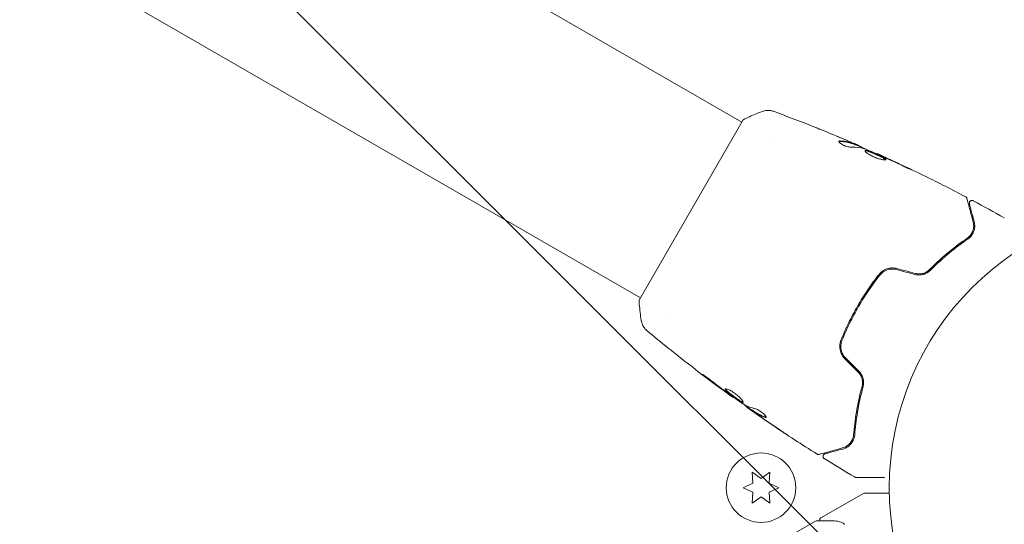
# Model space of a CAD drawing. Units: millimetres. Extents: x -5287 to 3804, y -3305 to 3607.
# Drawn here: x 721 to 906, y -548 to -453 of the extents above; entities that cross this region are included whole.
import ezdxf

# ---------------------------------------------------------------- set-up
doc = ezdxf.new("R2010")
doc.units = ezdxf.units.MM
doc.header["$LTSCALE"] = 20
doc.linetypes.add('HIDDEN', pattern=[9.525, 6.35, -3.175])
doc.layers.add('2d', color=230, linetype='Continuous')
doc.layers.add('EN-Free_Space_Hatch', color=10, linetype='HIDDEN')

msp = doc.modelspace()

# ---------------------------------------------------------------- hatches: boundary and pattern name
at = {"layer": 'EN-Free_Space_Hatch'}
h = msp.add_hatch(dxfattribs=at)
h.set_pattern_fill('ANSI31', color=256, scale=100)
h.set_pattern_definition([(315, (459, 2107), (224.506, 224.506), [])])
edge = h.paths.add_edge_path()
edge.add_line((459, 2107.01), (459, 188.45))
edge.add_arc((468.52, -811.5), 1000, 30, 90.54545, ccw=False)
edge.add_line((1334.55, -311.5), (1490.69, -581.96))
edge.add_line((1490.69, -581.96), (2523.88, -875.68))
edge.add_arc((2250.43, -1837.56), 1000, -15.86955, 74.13045, ccw=False)
edge.add_arc((2250.43, -1837.56), 1000, 254.13045, 344.13045, ccw=False)
edge.add_line((1976.98, -2799.45), (943.8, -2505.73))
edge.add_arc((1490.69, -581.96), 2000, 210, 254.13045, ccw=False)
edge.add_line((-241.36, -1581.96), (-397.51, -1311.5))
edge.add_arc((468.52, -811.5), 1000, 190.3214, 210, ccw=False)
edge.add_arc((-541, 9), 1000, 270, 271.47275, ccw=False)
edge.add_arc((-541, 9), 1000, 180, 270, ccw=False)
edge.add_line((-1541, 9), (-1541, 2107.01))
edge.add_arc((-541, 2107.01), 1000, 90, 180, ccw=False)
edge.add_arc((-541, 2107.01), 1000, 0, 90, ccw=False)

# ---------------------------------------------------------------- linework, layer by layer
at = {"layer": '2d', "lineweight": 0}
for p, q in [((856.47, -472.55), (489.24, -260.53)), ((837.47, -505.45), (470.24, -293.44)), ((856.72, -472.11), (837.22, -505.89)), ((861.79, -475.62), (861.79, -475.62)), ((877.74, -476.82), (877.79, -476.73)), ((878.71, -477.2), (878.76, -477.13)), ((881.74, -478.51), (881.77, -478.45)), ((842.79, -508.53), (842.79, -508.53)), ((877.32, -508.83), (877.15, -508.73)), ((854.76, -523.98), (854.72, -524.04)), ((857.45, -525.87), (857.4, -525.95)), ((858.32, -526.44), (858.27, -526.53)), ((860.04, -539.27), (858.36, -538.1)), ((858.36, -538.1), (858.54, -540.14)), ((861.71, -538.1), (860.04, -539.27)), ((861.54, -540.14), (861.71, -538.1)), ((858.54, -540.14), (856.69, -541)), ((856.69, -541), (858.54, -541.86)), ((863.39, -541), (861.54, -540.14)), ((861.54, -541.86), (863.39, -541)), ((858.54, -541.86), (858.36, -543.9)), ((858.36, -543.9), (860.04, -542.73)), ((860.04, -542.73), (861.71, -543.9)), ((861.71, -543.9), (861.54, -541.86)), ((871.25, -546.65), (879.19, -542.07)), ((879.44, -542), (884.05, -542)), ((854.61, -556.26), (870.21, -547.25))]:
    msp.add_line(p, q, dxfattribs=at)
for centre, radius in [((937.04, -541), 53), ((860.04, -541), 6.5)]:
    msp.add_circle(centre, radius, dxfattribs=at)
msp.add_arc((879.44, -542.5), 0.5, 90, 120, dxfattribs=at)
for points, knots in [([(856.72, -472.11), (857.51, -471.71), (858.32, -471.34), (859.5, -470.84), (859.87, -470.69), (860.24, -470.55)], [0, 0, 0, 0, 2.660887, 2.660887, 3.904745, 3.904745, 3.904745, 3.904745]), ([(860.24, -470.55), (860.54, -470.43), (860.87, -470.36), (861.35, -470.34), (861.51, -470.35), (861.79, -470.38), (861.91, -470.4), (862.15, -470.46), (862.27, -470.49), (862.36, -470.53)], [0, 0, 0, 0, 0.971802, 0.971802, 1.448447, 1.448447, 1.834818, 1.834818, 2.252163, 2.252163, 2.252163, 2.252163]), ([(870.41, -473.62), (870.44, -473.63), (870.49, -473.65), (870.59, -473.69), (870.66, -473.72), (870.8, -473.78), (870.87, -473.81), (871.11, -473.9), (871.29, -473.97), (871.47, -474.05)], [0.003802953, 0.003802953, 0.003802953, 0.003802953, 0.004028258, 0.004028258, 0.004321052, 0.004321052, 0.004613847, 0.004613847, 0.005199436, 0.005199436, 0.005199436, 0.005199436]), ([(874.63, -476.15), (874.62, -476.18), (874.62, -476.22), (874.67, -476.32), (874.72, -476.38), (874.87, -476.5), (874.96, -476.57), (875.18, -476.71), (875.3, -476.78), (875.57, -476.91), (875.72, -476.97), (876, -477.08), (876.14, -477.12), (876.42, -477.19), (876.54, -477.22), (876.77, -477.25), (876.87, -477.26), (876.95, -477.26)], [0.000672322, 0.000672322, 0.000672322, 0.000672322, 0.001130161, 0.001130161, 0.001588, 0.001588, 0.002045839, 0.002045839, 0.002503678, 0.002503678, 0.002961518, 0.002961518, 0.003419357, 0.003419357, 0.003877196, 0.003877196, 0.004335035, 0.004335035, 0.004335035, 0.004335035]), ([(874.85, -476.08), (874.79, -476.08), (874.74, -476.08), (874.67, -476.11), (874.65, -476.12), (874.63, -476.15)], [0, 0, 0, 0, 0.0003361609, 0.0003361609, 0.0006723218, 0.0006723218, 0.0006723218, 0.0006723218]), ([(874.8, -476.17), (875.31, -476.18), (875.79, -476.24), (876.49, -476.39), (876.72, -476.45), (877.16, -476.6), (877.37, -476.68), (877.59, -476.77)], [0, 0, 0, 0, 0.002970524, 0.002970524, 0.004455786, 0.004455786, 0.005941048, 0.005941048, 0.005941048, 0.005941048]), ([(877.64, -476.68), (877.42, -476.6), (877.21, -476.51), (876.77, -476.36), (876.54, -476.3), (875.84, -476.15), (875.36, -476.09), (874.85, -476.08)], [0, 0, 0, 0, 0.001485171, 0.001485171, 0.002970341, 0.002970341, 0.005940682, 0.005940682, 0.005940682, 0.005940682]), ([(875.85, -475.87), (876.16, -476.01), (876.45, -476.13), (877.01, -476.37), (877.26, -476.48), (877.47, -476.58)], [0, 0, 0, 0, 0.001015532, 0.001015532, 0.002031065, 0.002031065, 0.002031065, 0.002031065]), ([(878.61, -477.06), (878.57, -477.04), (878.52, -477.01), (878.35, -476.94), (878.25, -476.9), (877.89, -476.74), (877.6, -476.61), (877.28, -476.48)], [0, 0, 0, 0, 0.000502775, 0.000502775, 0.001005549, 0.001005549, 0.002011098, 0.002011098, 0.002011098, 0.002011098]), ([(877.47, -476.58), (877.55, -476.61), (877.62, -476.65), (877.73, -476.7), (877.76, -476.71), (877.81, -476.74), (877.76, -476.73), (877.64, -476.68)], [0, 0, 0, 0, 0.000405419, 0.000405419, 0.000810838, 0.000810838, 0.001621676, 0.001621676, 0.001621676, 0.001621676]), ([(877.59, -476.77), (877.65, -476.79), (877.69, -476.81), (877.73, -476.82), (877.74, -476.82), (877.74, -476.82)], [0, 0, 0, 0, 0.0004054221, 0.0004054221, 0.0006379335, 0.0006379335, 0.0006379335, 0.0006379335]), ([(877.75, -476.79), (878.34, -477.04), (878.93, -477.3), (879.72, -477.64), (879.92, -477.73), (880.12, -477.82)], [8.06827, 8.06827, 8.06827, 8.06827, 10.001335, 10.001335, 10.671994, 10.671994, 10.671994, 10.671994]), ([(879.52, -477.58), (880.06, -477.8), (880.59, -478.01), (881.64, -478.46), (882.17, -478.7), (882.69, -478.93)], [0, 0, 0, 0, 0.001910154, 0.001910154, 0.003820307, 0.003820307, 0.003820307, 0.003820307]), ([(879.54, -477.9), (879.53, -477.92), (879.53, -477.95), (879.55, -478.01), (879.58, -478.05), (879.65, -478.14), (879.7, -478.18), (879.81, -478.29), (879.88, -478.34), (880.04, -478.46), (880.13, -478.52), (880.33, -478.64), (880.44, -478.7), (880.66, -478.83), (880.78, -478.89), (881.03, -479.01), (881.16, -479.06), (881.41, -479.17), (881.55, -479.22), (881.8, -479.32), (881.93, -479.36), (882.3, -479.48), (882.52, -479.54), (882.82, -479.6), (882.91, -479.62), (883.07, -479.64), (883.14, -479.64), (883.26, -479.64), (883.31, -479.64), (883.38, -479.62), (883.4, -479.61), (883.41, -479.59)], [0, 0, 0, 0, 0.000415765, 0.000415765, 0.00083153, 0.00083153, 0.001247295, 0.001247295, 0.00166306, 0.00166306, 0.002078825, 0.002078825, 0.002494589, 0.002494589, 0.002910354, 0.002910354, 0.003326119, 0.003326119, 0.003741884, 0.003741884, 0.004157649, 0.004157649, 0.004989179, 0.004989179, 0.005404944, 0.005404944, 0.005820709, 0.005820709, 0.006236474, 0.006236474, 0.006652238, 0.006652238, 0.006652238, 0.006652238]), ([(879.53, -477.95), (879.54, -477.95), (879.55, -477.95), (879.59, -477.94), (879.64, -477.94), (879.75, -477.95), (879.82, -477.96), (879.97, -478), (880.06, -478.03), (880.24, -478.08), (880.34, -478.12), (880.56, -478.2), (880.68, -478.24), (881.03, -478.38), (881.29, -478.49), (881.67, -478.66), (881.79, -478.72), (882.04, -478.83), (882.16, -478.89), (882.39, -479), (882.5, -479.06), (882.71, -479.16), (882.8, -479.21), (883.06, -479.36), (883.19, -479.45), (883.31, -479.55), (883.34, -479.58), (883.36, -479.62), (883.36, -479.62), (883.36, -479.63)], [0.00030701, 0.00030701, 0.00030701, 0.00030701, 0.000413434, 0.000413434, 0.000826868, 0.000826868, 0.001240303, 0.001240303, 0.001653737, 0.001653737, 0.002067171, 0.002067171, 0.002480605, 0.002480605, 0.003307474, 0.003307474, 0.003720908, 0.003720908, 0.004134342, 0.004134342, 0.004547777, 0.004547777, 0.004961211, 0.004961211, 0.005788079, 0.005788079, 0.006201514, 0.006201514, 0.006283371, 0.006283371, 0.006283371, 0.006283371]), ([(883.41, -479.59), (883.42, -479.57), (883.42, -479.55), (883.39, -479.5), (883.36, -479.46), (883.24, -479.36), (883.11, -479.27), (882.85, -479.13), (882.76, -479.08), (882.55, -478.97), (882.44, -478.92), (882.21, -478.8), (882.09, -478.75), (881.85, -478.63), (881.72, -478.57), (881.46, -478.46), (881.34, -478.41), (881.09, -478.3), (880.97, -478.25), (880.73, -478.16), (880.61, -478.11), (880.4, -478.03), (880.3, -478), (880.01, -477.91), (879.86, -477.87), (879.63, -477.85), (879.56, -477.86), (879.54, -477.9)], [0.006652238, 0.006652238, 0.006652238, 0.006652238, 0.007065568, 0.007065568, 0.007478898, 0.007478898, 0.008305558, 0.008305558, 0.008718887, 0.008718887, 0.009132217, 0.009132217, 0.009545547, 0.009545547, 0.009958877, 0.009958877, 0.010372206, 0.010372206, 0.010785536, 0.010785536, 0.011198866, 0.011198866, 0.011612196, 0.011612196, 0.012438855, 0.012438855, 0.013265515, 0.013265515, 0.013265515, 0.013265515]), ([(882.79, -478.92), (882.63, -478.85), (882.49, -478.78), (882.24, -478.67), (882.13, -478.62), (881.95, -478.54), (881.89, -478.51), (881.8, -478.46), (881.77, -478.45), (881.77, -478.45)], [0, 0, 0, 0, 0.000630096, 0.000630096, 0.001260193, 0.001260193, 0.001890289, 0.001890289, 0.002520386, 0.002520386, 0.002520386, 0.002520386]), ([(881.77, -478.45), (884.79, -479.81), (887.79, -481.22), (893.29, -483.92), (895.81, -485.2), (898.3, -486.52)], [0, 0, 0, 0, 10.001335, 10.001335, 18.519664, 18.519664, 18.519664, 18.519664]), ([(886.43, -480.69), (886.58, -480.76), (886.74, -480.84), (886.98, -480.95), (887.07, -480.99), (887.22, -481.07), (887.3, -481.1), (887.53, -481.2), (887.67, -481.27), (887.9, -481.37), (887.99, -481.41), (888.12, -481.46), (888.15, -481.48), (888.16, -481.47), (888.15, -481.47), (888.12, -481.45), (888.1, -481.44), (887.94, -481.36), (887.7, -481.24), (887.4, -481.09)], [0, 0, 0, 0, 0.000535625, 0.000535625, 0.000803438, 0.000803438, 0.001071251, 0.001071251, 0.001606876, 0.001606876, 0.002142502, 0.002142502, 0.002678127, 0.002678127, 0.00294594, 0.00294594, 0.003213752, 0.003213752, 0.004285003, 0.004285003, 0.004285003, 0.004285003]), ([(898.3, -486.52), (898.35, -486.54), (898.39, -486.58), (898.47, -486.66), (898.5, -486.7), (898.53, -486.78), (898.54, -486.8), (898.55, -486.83)], [0, 0, 0, 0, 0.1620246, 0.1620246, 0.3245698, 0.3245698, 0.4103895, 0.4103895, 0.4103895, 0.4103895]), ([(898.55, -486.83), (898.55, -486.83), (898.55, -486.84), (898.56, -486.86), (898.56, -486.87), (898.57, -486.89), (898.57, -486.89), (898.57, -486.9), (898.57, -486.9), (898.58, -486.92), (898.59, -486.96), (898.63, -487.11), (898.67, -487.29), (898.77, -487.65), (898.81, -487.79), (898.89, -488.1), (898.94, -488.27), (899.18, -489.18), (899.43, -490.13), (899.74, -491.25)], [0.02464336, 0.02464336, 0.02464336, 0.02464336, 0.03015026, 0.03015026, 0.03316528, 0.03316528, 0.03391904, 0.03391904, 0.0346728, 0.0346728, 0.03618031, 0.03618031, 0.03919533, 0.03919533, 0.04070285, 0.04070285, 0.04221036, 0.04221036, 0.04824041, 0.04824041, 0.04824041, 0.04824041]), ([(899.03, -487.86), (899.03, -487.84), (899.02, -487.82), (899.02, -487.78), (899.02, -487.76), (899.02, -487.7), (899.02, -487.66), (899.04, -487.58), (899.05, -487.54), (899.09, -487.46), (899.12, -487.43), (899.17, -487.36), (899.21, -487.34), (899.28, -487.29), (899.31, -487.27), (899.39, -487.24), (899.43, -487.23), (899.52, -487.23), (899.56, -487.23), (899.65, -487.25), (899.71, -487.26), (899.75, -487.29)], [0, 0, 0, 0, 0.059741, 0.059741, 0.118636, 0.118636, 0.2446, 0.2446, 0.370565, 0.370565, 0.496529, 0.496529, 0.622493, 0.622493, 0.748457, 0.748457, 0.874421, 0.874421, 1.000385, 1.000385, 1.158548, 1.158548, 1.158548, 1.158548]), ([(899.93, -491.2), (899.8, -490.73), (899.69, -490.31), (899.54, -489.74), (899.49, -489.56), (899.4, -489.23), (899.36, -489.08), (899.17, -488.37), (899.08, -488.03), (899.05, -487.94), (899.05, -487.93), (899.05, -487.92), (899.05, -487.92), (899.05, -487.91), (899.05, -487.9), (899.04, -487.89), (899.04, -487.88), (899.04, -487.86), (899.03, -487.86), (899.03, -487.86)], [0, 0, 0, 0, 0.00280724, 0.00280724, 0.00421086, 0.00421086, 0.00561448, 0.00561448, 0.01122897, 0.01122897, 0.01193078, 0.01193078, 0.01263259, 0.01263259, 0.01403621, 0.01403621, 0.01684345, 0.01684345, 0.02211228, 0.02211228, 0.02211228, 0.02211228]), ([(899.74, -491.25), (899.81, -491.53), (899.84, -491.81), (899.82, -492.36), (899.77, -492.62), (899.64, -493.01), (899.58, -493.14), (899.45, -493.39), (899.37, -493.52), (899.11, -493.87), (898.9, -494.09), (898.62, -494.28)], [0, 0, 0, 0, 0.001345717, 0.001345717, 0.002691433, 0.002691433, 0.003364292, 0.003364292, 0.00403715, 0.00403715, 0.005382867, 0.005382867, 0.005382867, 0.005382867]), ([(898.73, -494.45), (899.07, -494.22), (899.31, -493.96), (899.59, -493.56), (899.67, -493.42), (899.8, -493.14), (899.86, -493), (899.98, -492.58), (900.03, -492.3), (900.04, -491.75), (900, -491.48), (899.93, -491.2)], [0, 0, 0, 0, 0.001851544, 0.001851544, 0.002777316, 0.002777316, 0.003703088, 0.003703088, 0.005554632, 0.005554632, 0.007406175, 0.007406175, 0.007406175, 0.007406175]), ([(898.62, -494.28), (897.54, -495.03), (896.39, -495.88), (894.04, -497.82), (892.82, -498.91), (891.59, -500.15)], [0, 0, 0, 0, 0.00577336, 0.00577336, 0.01154671, 0.01154671, 0.01154671, 0.01154671]), ([(891.73, -500.29), (892.94, -499.08), (894.14, -498), (896.49, -496.06), (897.63, -495.21), (898.73, -494.45)], [0, 0, 0, 0, 0.00561537, 0.00561537, 0.01123074, 0.01123074, 0.01123074, 0.01123074]), ([(882.12, -501.08), (881.39, -501.99), (880.7, -502.94), (879.69, -504.42), (879.36, -504.93), (878.72, -505.95), (878.41, -506.47), (877.5, -508.04), (876.94, -509.1), (875.91, -511.24), (875.44, -512.31), (875, -513.4)], [0, 0, 0, 0, 0.0036116, 0.0036116, 0.0054174, 0.0054174, 0.0072232, 0.0072232, 0.01083479, 0.01083479, 0.01444639, 0.01444639, 0.01444639, 0.01444639]), ([(885.46, -499.97), (885.15, -499.88), (884.83, -499.85), (884.2, -499.87), (883.88, -499.93), (883.45, -500.08), (883.31, -500.14), (883.03, -500.28), (882.9, -500.36), (882.53, -500.63), (882.31, -500.84), (882.12, -501.08)], [0, 0, 0, 0, 0.000962618, 0.000962618, 0.001925236, 0.001925236, 0.002406545, 0.002406545, 0.002887854, 0.002887854, 0.003850472, 0.003850472, 0.003850472, 0.003850472]), ([(882.28, -501.2), (882.63, -500.74), (883.12, -500.4), (883.95, -500.12), (884.24, -500.07), (884.83, -500.05), (885.12, -500.08), (885.41, -500.16)], [0, 0, 0, 0, 0.001770151, 0.001770151, 0.002655226, 0.002655226, 0.003540301, 0.003540301, 0.003540301, 0.003540301]), ([(888.83, -501.08), (889.1, -501.15), (889.38, -501.18), (889.78, -501.18), (889.92, -501.17), (890.19, -501.12), (890.32, -501.1), (890.57, -501.02), (890.69, -500.98), (890.93, -500.87), (891.05, -500.81), (891.37, -500.62), (891.56, -500.46), (891.73, -500.29)], [0, 0, 0, 0, 0.000837423, 0.000837423, 0.001256134, 0.001256134, 0.001674846, 0.001674846, 0.002093557, 0.002093557, 0.002512269, 0.002512269, 0.003349692, 0.003349692, 0.003349692, 0.003349692]), ([(888.88, -500.88), (889.12, -500.95), (889.37, -500.98), (889.88, -500.98), (890.13, -500.94), (890.61, -500.8), (890.84, -500.71), (891.25, -500.46), (891.43, -500.31), (891.59, -500.15)], [0, 0, 0, 0, 0.000754737, 0.000754737, 0.001509473, 0.001509473, 0.00226421, 0.00226421, 0.003018947, 0.003018947, 0.003018947, 0.003018947]), ([(891.59, -500.15), (891.43, -500.32), (891.24, -500.47), (890.93, -500.65), (890.82, -500.7), (890.6, -500.8), (890.48, -500.84), (890.13, -500.94), (889.88, -500.98), (889.38, -500.98), (889.13, -500.95), (888.88, -500.88)], [0, 0, 0, 0, 0.000760497, 0.000760497, 0.001140745, 0.001140745, 0.001520994, 0.001520994, 0.002281491, 0.002281491, 0.003041988, 0.003041988, 0.003041988, 0.003041988]), ([(875.19, -513.47), (875.62, -512.39), (876.09, -511.31), (876.87, -509.71), (877.14, -509.18), (877.7, -508.12), (878, -507.59), (878.9, -506.02), (879.53, -505.02), (880.86, -503.06), (881.55, -502.11), (882.28, -501.2)], [0, 0, 0, 0, 0.0035954, 0.0035954, 0.00539309, 0.00539309, 0.00719079, 0.00719079, 0.01078619, 0.01078619, 0.01438158, 0.01438158, 0.01438158, 0.01438158]), ([(837.63, -509.72), (837.48, -508.72), (837.35, -507.68), (837.25, -506.39), (837.24, -506.14), (837.22, -505.89)], [0, 0, 0, 0, 3.150023, 3.150023, 3.901435, 3.901435, 3.901435, 3.901435]), ([(838.67, -511.57), (838.62, -511.52), (838.56, -511.47), (838.43, -511.34), (838.36, -511.27), (838.2, -511.07), (838.1, -510.94), (837.89, -510.59), (837.79, -510.35), (837.68, -509.98), (837.65, -509.85), (837.63, -509.72)], [0, 0, 0, 0, 0.281105, 0.281105, 0.591987, 0.591987, 1.075535, 1.075535, 1.846945, 1.846945, 2.242897, 2.242897, 2.242897, 2.242897]), ([(838.67, -511.57), (838.67, -511.57), (838.67, -511.57), (838.67, -511.57), (838.67, -511.57), (838.67, -511.57)], [0.00233076358, 0.00233076358, 0.00233076358, 0.00233076358, 0.00233614505, 0.00233614505, 0.00234726556, 0.00234726556, 0.00234726556, 0.00234726556]), ([(854.72, -524.04), (852.04, -522.1), (849.39, -520.11), (844.04, -515.96), (841.34, -513.79), (838.67, -511.57)], [0, 0, 0, 0, 10.001335, 10.001335, 20.470445, 20.470445, 20.470445, 20.470445]), ([(875, -513.4), (874.78, -513.97), (874.72, -514.59), (874.9, -515.51), (875, -515.8), (875.3, -516.37), (875.49, -516.62), (875.71, -516.85)], [0, 0, 0, 0, 0.001914168, 0.001914168, 0.002871252, 0.002871252, 0.003828336, 0.003828336, 0.003828336, 0.003828336]), ([(875.85, -516.71), (875.64, -516.5), (875.47, -516.25), (875.26, -515.87), (875.2, -515.74), (875.1, -515.46), (875.06, -515.32), (875.01, -515.03), (874.99, -514.89), (874.97, -514.6), (874.98, -514.45), (875.01, -514.02), (875.08, -513.74), (875.19, -513.47)], [0, 0, 0, 0, 0.000889055, 0.000889055, 0.001333583, 0.001333583, 0.00177811, 0.00177811, 0.002222638, 0.002222638, 0.002667165, 0.002667165, 0.00355622, 0.00355622, 0.00355622, 0.00355622]), ([(878.22, -519.35), (878.39, -519.53), (878.55, -519.73), (878.8, -520.17), (878.89, -520.4), (878.99, -520.78), (879.01, -520.91), (879.02, -521.04)], [0, 0, 0, 0, 0.000754737, 0.000754737, 0.001509473, 0.001509473, 0.001915042, 0.001915042, 0.001915042, 0.001915042]), ([(878.22, -519.35), (878.4, -519.53), (878.55, -519.73), (878.74, -520.06), (878.79, -520.18), (878.88, -520.41), (878.92, -520.52), (878.98, -520.76), (879, -520.88), (879.03, -521.12), (879.04, -521.25), (879.04, -521.61), (879, -521.84), (878.94, -522.07)], [0, 0, 0, 0, 0.000765347, 0.000765347, 0.00114802, 0.00114802, 0.001530694, 0.001530694, 0.001913367, 0.001913367, 0.00229604, 0.00229604, 0.003061387, 0.003061387, 0.003061387, 0.003061387]), ([(879.13, -522.12), (879.2, -521.88), (879.23, -521.64), (879.24, -521.26), (879.23, -521.13), (879.21, -520.88), (879.18, -520.74), (879.12, -520.49), (879.08, -520.36), (878.98, -520.11), (878.92, -519.99), (878.72, -519.63), (878.56, -519.41), (878.36, -519.21)], [0, 0, 0, 0, 0.000832155, 0.000832155, 0.001248232, 0.001248232, 0.001664309, 0.001664309, 0.002080386, 0.002080386, 0.002496464, 0.002496464, 0.003328618, 0.003328618, 0.003328618, 0.003328618]), ([(849.73, -520.31), (849.6, -520.21), (849.48, -520.11), (849.33, -519.99), (849.28, -519.96), (849.21, -519.89), (849.17, -519.87), (849.09, -519.8), (849.06, -519.78), (849.07, -519.77), (849.1, -519.78), (849.19, -519.84), (849.22, -519.86), (849.31, -519.91), (849.35, -519.94), (849.46, -520.01), (849.52, -520.05), (849.64, -520.14), (849.7, -520.18), (850.04, -520.42), (850.35, -520.66), (850.61, -520.87)], [0, 0, 0, 0, 0.000536546, 0.000536546, 0.000804819, 0.000804819, 0.001073092, 0.001073092, 0.001609638, 0.001609638, 0.002146183, 0.002146183, 0.002414456, 0.002414456, 0.002682729, 0.002682729, 0.002951002, 0.002951002, 0.003219275, 0.003219275, 0.004292367, 0.004292367, 0.004292367, 0.004292367]), ([(850.61, -520.87), (851.06, -521.22), (851.51, -521.58), (852.42, -522.27), (852.87, -522.61), (853.33, -522.96)], [0, 0, 0, 0, 0.001845834, 0.001845834, 0.003691668, 0.003691668, 0.003691668, 0.003691668]), ([(856.71, -525.02), (856.7, -525.04), (856.68, -525.05), (856.62, -525.05), (856.58, -525.04), (856.48, -525.01), (856.42, -524.98), (856.28, -524.91), (856.2, -524.87), (855.95, -524.72), (855.75, -524.59), (855.43, -524.38), (855.32, -524.3), (855.1, -524.14), (854.99, -524.06), (854.76, -523.9), (854.65, -523.82), (854.43, -523.65), (854.33, -523.57), (854.03, -523.33), (853.85, -523.18), (853.63, -522.98), (853.57, -522.92), (853.46, -522.81), (853.41, -522.75), (853.35, -522.66), (853.33, -522.62), (853.3, -522.55), (853.3, -522.53), (853.31, -522.51)], [0, 0, 0, 0, 0.0004136, 0.0004136, 0.0008272, 0.0008272, 0.0012408, 0.0012408, 0.0016544, 0.0016544, 0.0024816, 0.0024816, 0.0028952, 0.0028952, 0.0033088, 0.0033088, 0.0037224, 0.0037224, 0.004136, 0.004136, 0.0049632, 0.0049632, 0.0053768, 0.0053768, 0.0057904, 0.0057904, 0.006203999, 0.006203999, 0.006617599, 0.006617599, 0.006617599, 0.006617599]), ([(853.31, -522.51), (853.34, -522.47), (853.41, -522.45), (853.63, -522.49), (853.78, -522.54), (854.05, -522.67), (854.15, -522.71), (854.35, -522.82), (854.46, -522.88), (854.68, -523.02), (854.79, -523.09), (855.02, -523.25), (855.13, -523.33), (855.36, -523.5), (855.46, -523.58), (855.67, -523.76), (855.78, -523.85), (855.97, -524.02), (856.05, -524.1), (856.22, -524.27), (856.29, -524.35), (856.49, -524.57), (856.59, -524.71), (856.71, -524.91), (856.74, -524.99), (856.71, -525.02)], [0.006617599, 0.006617599, 0.006617599, 0.006617599, 0.007449314, 0.007449314, 0.008281029, 0.008281029, 0.008696886, 0.008696886, 0.009112744, 0.009112744, 0.009528601, 0.009528601, 0.009944458, 0.009944458, 0.010360316, 0.010360316, 0.010776173, 0.010776173, 0.011192031, 0.011192031, 0.011607888, 0.011607888, 0.012439603, 0.012439603, 0.013271318, 0.013271318, 0.013271318, 0.013271318]), ([(853.36, -522.47), (853.36, -522.48), (853.36, -522.49), (853.38, -522.53), (853.4, -522.57), (853.5, -522.71), (853.61, -522.83), (853.82, -523.03), (853.91, -523.1), (854.08, -523.25), (854.18, -523.32), (854.38, -523.48), (854.48, -523.56), (854.7, -523.73), (854.81, -523.81), (855.15, -524.06), (855.37, -524.22), (855.69, -524.43), (855.79, -524.5), (855.99, -524.62), (856.08, -524.68), (856.25, -524.78), (856.33, -524.82), (856.47, -524.89), (856.53, -524.92), (856.64, -524.96), (856.69, -524.97), (856.72, -524.96)], [0.006959302, 0.006959302, 0.006959302, 0.006959302, 0.007065717, 0.007065717, 0.007479037, 0.007479037, 0.008305676, 0.008305676, 0.008718996, 0.008718996, 0.009132316, 0.009132316, 0.009545635, 0.009545635, 0.009958955, 0.009958955, 0.010785595, 0.010785595, 0.011198915, 0.011198915, 0.011612234, 0.011612234, 0.012025554, 0.012025554, 0.012438874, 0.012438874, 0.012937835, 0.012937835, 0.012937835, 0.012937835]), ([(878.94, -522.07), (878.48, -523.75), (878.15, -525.35), (877.64, -528.36), (877.48, -529.78), (877.37, -531.09)], [0, 0, 0, 0, 0.00577336, 0.00577336, 0.01154671, 0.01154671, 0.01154671, 0.01154671]), ([(877.57, -531.1), (877.68, -529.77), (877.84, -528.35), (878.35, -525.35), (878.68, -523.77), (879.13, -522.12)], [0, 0, 0, 0, 0.00561537, 0.00561537, 0.01123074, 0.01123074, 0.01123074, 0.01123074]), ([(854.72, -524.04), (854.72, -524.04), (854.7, -524.03), (854.62, -523.97), (854.56, -523.92), (854.41, -523.81), (854.31, -523.74), (854.09, -523.57), (853.97, -523.48), (853.83, -523.38)], [0, 0, 0, 0, 0.000630412, 0.000630412, 0.001260825, 0.001260825, 0.001891237, 0.001891237, 0.00252165, 0.00252165, 0.00252165, 0.00252165]), ([(853.91, -523.38), (854.38, -523.72), (854.84, -524.05), (855.78, -524.7), (856.25, -525.03), (856.72, -525.35)], [0, 0, 0, 0, 0.00190427, 0.00190427, 0.003808539, 0.003808539, 0.003808539, 0.003808539]), ([(857.43, -525.9), (857.43, -525.9), (857.42, -525.89), (857.39, -525.87), (857.37, -525.85), (857.3, -525.79), (857.26, -525.76), (857.17, -525.69), (857.11, -525.64), (857.04, -525.58), (857.02, -525.57), (857, -525.55)], [0, 0, 0, 0, 0.00032099, 0.00032099, 0.000641981, 0.000641981, 0.000962971, 0.000962971, 0.001283961, 0.001283961, 0.00137276, 0.00137276, 0.00137276, 0.00137276]), ([(858.72, -526.88), (858.58, -526.78), (858.44, -526.69), (858.19, -526.51), (858.07, -526.43), (857.75, -526.2), (857.6, -526.09), (857.54, -526.05)], [0, 0, 0, 0, 0.000502086, 0.000502086, 0.001004171, 0.001004171, 0.002008343, 0.002008343, 0.002008343, 0.002008343]), ([(858.4, -526.61), (858.35, -526.57), (858.31, -526.55), (858.27, -526.53), (858.27, -526.53), (858.31, -526.56), (858.4, -526.63), (858.55, -526.74)], [0, 0, 0, 0, 0.000405292, 0.000405292, 0.000810583, 0.000810583, 0.001621167, 0.001621167, 0.001621167, 0.001621167]), ([(870.49, -534.69), (867.69, -532.93), (864.91, -531.12), (860.89, -528.39), (859.61, -527.51), (858.34, -526.62)], [0, 0, 0, 0, 10.001335, 10.001335, 14.690563, 14.690563, 14.690563, 14.690563]), ([(860.82, -527.85), (860.38, -527.71), (859.96, -527.53), (859.36, -527.21), (859.16, -527.1), (858.78, -526.85), (858.59, -526.73), (858.4, -526.61)], [0, 0, 0, 0, 0.002938605, 0.002938605, 0.004407908, 0.004407908, 0.005877211, 0.005877211, 0.005877211, 0.005877211]), ([(858.45, -526.52), (858.64, -526.64), (858.83, -526.77), (859.21, -527.01), (859.41, -527.13), (860.01, -527.44), (860.43, -527.62), (860.87, -527.76)], [0, 0, 0, 0, 0.001469311, 0.001469311, 0.002938621, 0.002938621, 0.005877242, 0.005877242, 0.005877242, 0.005877242]), ([(858.55, -526.74), (858.74, -526.88), (858.96, -527.03), (859.46, -527.38), (859.72, -527.56), (860, -527.75)], [0, 0, 0, 0, 0.001013465, 0.001013465, 0.00202693, 0.00202693, 0.00202693, 0.00202693]), ([(858.98, -526.22), (859.05, -526.24), (859.14, -526.27), (859.35, -526.36), (859.46, -526.41), (859.7, -526.56), (859.83, -526.63), (860.08, -526.81), (860.2, -526.9), (860.55, -527.19), (860.74, -527.37), (860.98, -527.68), (861.03, -527.79), (861, -527.84)], [0, 0, 0, 0, 0.000456133, 0.000456133, 0.000912267, 0.000912267, 0.0013684, 0.0013684, 0.001824534, 0.001824534, 0.0027368, 0.0027368, 0.003649067, 0.003649067, 0.003649067, 0.003649067]), ([(860.87, -527.76), (860.92, -527.77), (860.96, -527.78), (861, -527.78), (861, -527.78), (861.01, -527.78)], [0, 0, 0, 0, 0.0003297632, 0.0003297632, 0.0003852274, 0.0003852274, 0.0003852274, 0.0003852274]), ([(865.06, -531.19), (865.06, -531.19), (865.05, -531.18), (865.01, -531.16), (864.98, -531.13), (864.85, -531.05), (864.73, -530.97), (864.5, -530.82), (864.42, -530.77), (864.25, -530.65), (864.15, -530.59), (863.96, -530.46), (863.87, -530.4), (863.67, -530.27), (863.57, -530.2), (863.47, -530.13)], [0.002335629, 0.002335629, 0.002335629, 0.002335629, 0.002691247, 0.002691247, 0.003046864, 0.003046864, 0.003758098, 0.003758098, 0.004113716, 0.004113716, 0.004469333, 0.004469333, 0.00482495, 0.00482495, 0.005180567, 0.005180567, 0.005180567, 0.005180567]), ([(863.9, -530.41), (864.06, -530.52), (864.21, -530.62), (864.5, -530.81), (864.63, -530.89), (864.84, -531.04), (864.92, -531.09), (865.01, -531.15), (865.03, -531.16), (865.06, -531.18), (865.06, -531.19), (865.06, -531.19)], [0, 0, 0, 0, 0.000583907, 0.000583907, 0.001167815, 0.001167815, 0.001751722, 0.001751722, 0.002043676, 0.002043676, 0.002335629, 0.002335629, 0.002335629, 0.002335629]), ([(877.37, -531.09), (877.35, -531.42), (877.26, -531.72), (877.02, -532.26), (876.87, -532.5), (876.6, -532.81), (876.5, -532.91), (876.29, -533.08), (876.18, -533.16), (875.84, -533.38), (875.59, -533.49), (875.31, -533.57)], [0, 0, 0, 0, 0.001348017, 0.001348017, 0.002696033, 0.002696033, 0.003370042, 0.003370042, 0.00404405, 0.00404405, 0.005392066, 0.005392066, 0.005392066, 0.005392066]), ([(875.36, -533.76), (875.63, -533.69), (875.89, -533.58), (876.36, -533.29), (876.58, -533.12), (876.88, -532.8), (876.97, -532.68), (877.15, -532.43), (877.23, -532.29), (877.44, -531.84), (877.54, -531.5), (877.57, -531.1)], [0, 0, 0, 0, 0.001864837, 0.001864837, 0.003729674, 0.003729674, 0.004662092, 0.004662092, 0.00559451, 0.00559451, 0.007459347, 0.007459347, 0.007459347, 0.007459347]), ([(875.31, -533.57), (874.18, -533.87), (873.23, -534.13), (872.31, -534.37), (872.14, -534.42), (871.84, -534.5), (871.7, -534.54), (871.33, -534.63), (871.16, -534.68), (871.01, -534.72), (870.97, -534.73), (870.95, -534.74), (870.94, -534.74), (870.92, -534.74), (870.91, -534.75), (870.89, -534.75), (870.88, -534.75), (870.88, -534.75)], [0, 0, 0, 0, 0.00604989, 0.00604989, 0.00756236, 0.00756236, 0.00907483, 0.00907483, 0.01209978, 0.01209978, 0.01361225, 0.01361225, 0.01512472, 0.01512472, 0.01814967, 0.01814967, 0.02364717, 0.02364717, 0.02364717, 0.02364717]), ([(872.01, -534.66), (872.01, -534.66), (872.02, -534.66), (872.03, -534.65), (872.04, -534.65), (872.06, -534.65), (872.06, -534.64), (872.07, -534.64), (872.08, -534.64), (872.09, -534.64), (872.09, -534.64), (872.14, -534.62), (872.24, -534.6), (872.49, -534.53), (872.59, -534.5), (872.82, -534.44), (872.95, -534.41), (873.65, -534.22), (874.42, -534.01), (875.36, -533.76)], [0.02275047, 0.02275047, 0.02275047, 0.02275047, 0.02787328, 0.02787328, 0.0306606, 0.0306606, 0.03205427, 0.03205427, 0.0327511, 0.0327511, 0.03344793, 0.03344793, 0.03623526, 0.03623526, 0.03762892, 0.03762892, 0.03902259, 0.03902259, 0.04459724, 0.04459724, 0.04459724, 0.04459724]), ([(870.88, -534.75), (870.86, -534.76), (870.84, -534.76), (870.8, -534.77), (870.78, -534.77), (870.72, -534.77), (870.67, -534.77), (870.58, -534.74), (870.53, -534.72), (870.49, -534.69)], [0, 0, 0, 0, 0.063877, 0.063877, 0.1267226, 0.1267226, 0.2526866, 0.2526866, 0.41085, 0.41085, 0.41085, 0.41085]), ([(871.88, -535.56), (871.83, -535.54), (871.79, -535.5), (871.72, -535.42), (871.7, -535.37), (871.66, -535.27), (871.65, -535.21), (871.64, -535.1), (871.65, -535.05), (871.68, -534.94), (871.7, -534.89), (871.77, -534.81), (871.81, -534.77), (871.89, -534.7), (871.94, -534.68), (872, -534.66), (872.01, -534.66), (872.01, -534.66)], [0, 0, 0, 0, 0.16195, 0.16195, 0.324498, 0.324498, 0.487024, 0.487024, 0.649551, 0.649551, 0.812077, 0.812077, 0.974604, 0.974604, 1.137131, 1.137131, 1.15657, 1.15657, 1.15657, 1.15657]), ([(877.8, -539.07), (877.8, -539.07), (877.8, -539.07), (877.8, -539.07), (877.8, -539.07), (877.8, -539.07), (877.79, -539.07), (877.79, -539.07), (877.79, -539.07), (877.78, -539.07), (877.76, -539.07), (877.73, -539.07), (877.71, -539.06), (877.64, -539.05), (877.59, -539.03), (877.55, -539)], [0, 0, 0, 0, 0.0004883, 0.0004883, 0.0024414, 0.0024414, 0.0063477, 0.0063477, 0.0141604, 0.0141604, 0.0454251, 0.0454251, 0.1080431, 0.1080431, 0.2662065, 0.2662065, 0.2662065, 0.2662065]), ([(883.17, -539.07), (883.17, -539.07), (883.16, -539.07), (882.37, -539.07), (881.63, -539.07), (880.63, -539.07), (880.31, -539.07), (879.73, -539.07), (879.46, -539.07), (878.74, -539.07), (878.37, -539.07), (878.02, -539.07), (877.93, -539.07), (877.87, -539.07), (877.87, -539.07), (877.86, -539.07), (877.85, -539.07), (877.83, -539.07), (877.82, -539.07), (877.81, -539.07), (877.8, -539.07), (877.8, -539.07)], [0.00361312, 0.00361312, 0.00361312, 0.00361312, 0.00362128, 0.00362128, 0.00724257, 0.00724257, 0.00905321, 0.00905321, 0.01086385, 0.01086385, 0.01448514, 0.01448514, 0.01629578, 0.01629578, 0.0172011, 0.0172011, 0.01810642, 0.01810642, 0.02172771, 0.02172771, 0.02826335, 0.02826335, 0.02826335, 0.02826335]), ([(871.02, -547.19), (871.01, -547.19), (871.01, -547.19), (871, -547.13), (871, -547.07), (871.01, -546.97), (871.03, -546.91), (871.08, -546.81), (871.11, -546.77), (871.18, -546.7), (871.22, -546.67), (871.25, -546.65)], [0.1511617, 0.1511617, 0.1511617, 0.1511617, 0.1619902, 0.1619902, 0.3245365, 0.3245365, 0.4870626, 0.4870626, 0.6495895, 0.6495895, 0.7820197, 0.7820197, 0.7820197, 0.7820197]), ([(870.46, -547.19), (870.65, -547.19), (870.97, -547.19), (871.85, -547.2), (872.43, -547.21), (873.32, -547.22), (873.54, -547.22), (873.78, -547.23)], [0, 0, 0, 0, 4.507571, 4.507571, 9.166252, 9.166252, 10.647046, 10.647046, 10.647046, 10.647046]), ([(873.78, -547.23), (874.26, -547.23), (874.66, -547.33), (875.21, -547.55), (875.39, -547.64), (875.56, -547.75)], [0, 0, 0, 0, 2.68096, 2.68096, 4.072421, 4.072421, 4.072421, 4.072421])]:
    msp.add_open_spline(points, degree=3, knots=knots, dxfattribs=at)
for points in [[(862.37, -470.53), (865.06, -471.52), (867.74, -472.55), (870.41, -473.62)], [(871.47, -474.05), (872.93, -474.64), (874.39, -475.25), (875.85, -475.87)], [(876.13, -475.99), (875.47, -475.71), (874.82, -475.43), (874.16, -475.16)], [(874.62, -476.2), (874.66, -476.18), (874.72, -476.17), (874.8, -476.17)], [(877.28, -476.48), (876.9, -476.31), (876.51, -476.15), (876.13, -475.99)], [(878.76, -477.13), (878.76, -477.13), (878.71, -477.1), (878.61, -477.06)], [(876.95, -477.26), (877.81, -477.23), (878.62, -477.32), (879.37, -477.53)], [(879.37, -477.53), (879.41, -477.54), (879.46, -477.56), (879.52, -477.58)], [(881.77, -478.45), (881.77, -478.45), (881.77, -478.45), (881.77, -478.45)], [(882.69, -478.93), (882.81, -478.98), (882.96, -479.05), (883.09, -479.11)], [(883.72, -479.35), (883.39, -479.2), (883.08, -479.05), (882.79, -478.92)], [(883.09, -479.11), (883.18, -479.15), (883.26, -479.19), (883.35, -479.23)], [(883.35, -479.23), (884.38, -479.71), (885.41, -480.19), (886.43, -480.69)], [(887.4, -481.09), (886.18, -480.5), (884.95, -479.92), (883.72, -479.35)], [(898.3, -486.52), (898.3, -486.52), (898.3, -486.52), (898.3, -486.52)], [(899.75, -487.29), (901.7, -488.33), (903.64, -489.39), (905.56, -490.48)], [(899.74, -491.25), (899.82, -491.57), (899.87, -491.97), (899.8, -492.43)], [(899.4, -493.47), (899.35, -493.55), (899.3, -493.63), (899.24, -493.7)], [(899.73, -492.74), (899.66, -492.96), (899.57, -493.19), (899.43, -493.42)], [(885.41, -500.16), (886.55, -500.47), (887.69, -500.77), (888.83, -501.08)], [(888.88, -500.88), (887.74, -500.58), (886.6, -500.27), (885.46, -499.97)], [(837.63, -509.72), (837.63, -509.72), (837.63, -509.72), (837.63, -509.72)], [(875.71, -516.85), (876.55, -517.68), (877.38, -518.52), (878.22, -519.35)], [(878.36, -519.21), (877.52, -518.38), (876.69, -517.54), (875.85, -516.71)], [(853, -522.77), (851.9, -521.96), (850.81, -521.14), (849.73, -520.31)], [(853.83, -523.38), (853.57, -523.19), (853.29, -522.98), (853, -522.77)], [(853.33, -522.96), (853.41, -523.01), (853.48, -523.07), (853.56, -523.12)], [(853.56, -523.12), (853.68, -523.21), (853.8, -523.3), (853.91, -523.38)], [(854.72, -524.04), (854.72, -524.04), (854.72, -524.04), (854.72, -524.04)], [(858.3, -526.47), (857.7, -526.05), (857.1, -525.62), (856.49, -525.19)], [(856.72, -525.35), (856.78, -525.38), (856.83, -525.41), (856.86, -525.43)], [(856.86, -525.43), (857.51, -525.79), (858.22, -526.05), (858.98, -526.22)], [(857.54, -526.05), (857.45, -525.98), (857.4, -525.95), (857.4, -525.95)], [(858.32, -526.44), (858.32, -526.44), (858.37, -526.47), (858.45, -526.52)], [(859.74, -527.59), (859.4, -527.36), (859.06, -527.12), (858.72, -526.88)], [(859.39, -527.23), (859.39, -527.23), (859.39, -527.23), (859.4, -527.23)], [(859.52, -527.3), (859.52, -527.3), (859.52, -527.3), (859.52, -527.3)], [(863.47, -530.13), (862.22, -529.3), (860.98, -528.45), (859.74, -527.59)], [(860, -527.75), (861.29, -528.65), (862.59, -529.53), (863.9, -530.41)], [(861, -527.84), (860.98, -527.88), (860.92, -527.88), (860.82, -527.85)], [(876.94, -532.37), (876.82, -532.56), (876.69, -532.72), (876.55, -532.85)], [(877.19, -531.88), (877.16, -531.95), (877.13, -532.02), (877.1, -532.09)], [(876.3, -533.07), (876.2, -533.15), (876.1, -533.22), (876, -533.28)], [(870.49, -534.69), (870.49, -534.69), (870.49, -534.69), (870.49, -534.69)], [(877.55, -539), (875.64, -537.88), (873.76, -536.73), (871.88, -535.56)], [(877.55, -539), (877.55, -539), (877.55, -539), (877.55, -539)], [(870.46, -547.19), (870.38, -547.19), (870.29, -547.21), (870.21, -547.25)], [(870.21, -547.25), (870.21, -547.25), (870.21, -547.25), (870.21, -547.25)], [(871.04, -547.27), (871.04, -547.27), (871.04, -547.27), (871.04, -547.27)], [(875.56, -547.75), (875.62, -547.78), (875.67, -547.82), (875.72, -547.86)]]:
    msp.add_open_spline(points, degree=3, dxfattribs=at)

doc.saveas('drawing.dxf')
